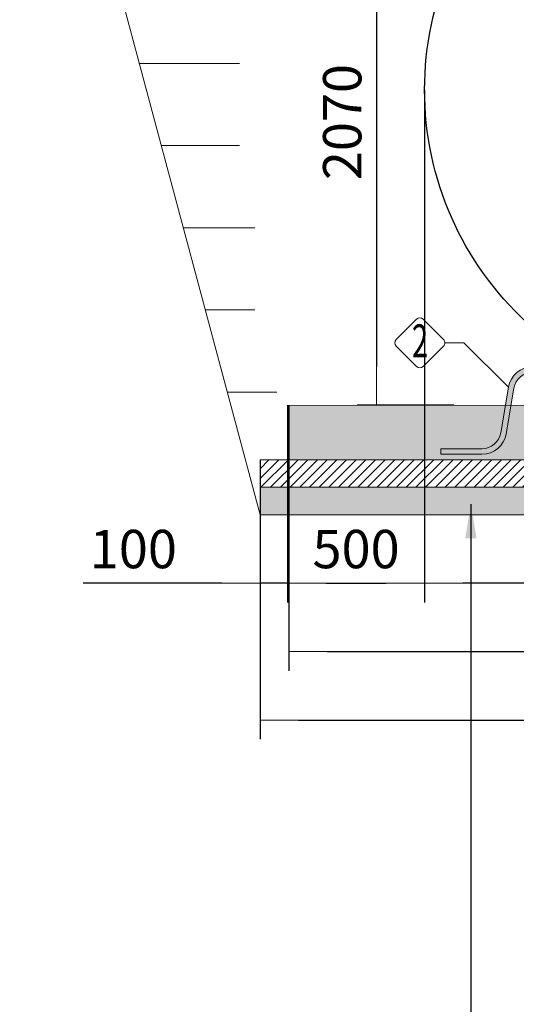
# Model space of a CAD drawing. Units: millimetres. Extents: x 3700 to 17717, y 3387 to 15194.
# Drawn here: x 3900 to 5713, y 8144 to 11739 of the extents above; entities that cross this region are included whole.
import ezdxf
from ezdxf.enums import TextEntityAlignment as Align

# ---------------------------------------------------------------- set-up
doc = ezdxf.new("R2010")
doc.units = ezdxf.units.MM
for name, color, linetype, lineweight in [('Beton', 253, 'Continuous', 5), ('DIMENSIONS', 240, 'Continuous', 5), ('GROUND', 53, 'Continuous', 5), ('HATCH', 8, 'Continuous', 5), ('KukaNeryzhdaemaStomana', 6, 'Continuous', 5), ('TEXT', 2, 'Continuous', 5)]:
    doc.layers.add(name, color=color, linetype=linetype, lineweight=lineweight)
doc.styles.add('PipeLifeTextStyle', font='romans.shx')
doc.styles.add('SEACAD_Arial', font='arial.ttf')
doc.styles.get("Standard").update_dxf_attribs({"font": 'arial.ttf'})
doc.dimstyles.new('ECO', dxfattribs={"dimtxt": 140, "dimasz": 140, "dimexe": 70, "dimexo": 0, "dimgap": 35, "dimtad": 1, "dimdec": 0, "dimrnd": 10, "dimtxsty": 'SEACAD_Arial', "dimblk1": '_SE_FILLED', "dimblk2": '_SE_FILLED', "dimsah": 1, "dimcen": 70, "dimclrt": 2, "dimadec": 0, "dimazin": 0, "dimtfac": 0.5, "dimtdec": 0, "dimtmove": 0, "dimatfit": 3, "dimfxl": 1, "dimarcsym": 0})
doc.dimstyles.new('MyStyle', dxfattribs={"dimscale": 50, "dimtxt": 2.5, "dimasz": 2.5, "dimexe": 1.25, "dimexo": 0.625, "dimtad": 1, "dimdec": 0, "dimlfac": 0.1, "dimtxsty": 'Standard', "dimcen": 2.5, "dimclrt": 2, "dimadec": 0, "dimazin": 0, "dimtfac": 1, "dimtdec": 0, "dimtmove": 0, "dimatfit": 3, "dimfxl": 1, "dimarcsym": 0})

# ---------------------------------------------------------------- blocks, each defined once
blk = doc.blocks.new('$ECO-TJ8000_SIDE')
at = {"color": 0, "extrusion": (2.244019233787608e-16, -2.465190328815662e-32, -1)}
blk.add_arc((-153.6000000003551, 1153.071191430659), 1152.000000000003, 312.4576138303274, 47.54238616967253, dxfattribs=at)
blk = doc.blocks.new('_SE_FILLED')
at = {"color": 0}
blk.add_line((0, 0), (-1, 0), dxfattribs=at)
blk.add_solid([(0, 0), (-1, -0.1665), (-1, 0.1665), (0, 0)], dxfattribs=at)
blk = doc.blocks.new('*D40')
at = {"layer": 'DIMENSIONS', "color": 0, "lineweight": -2, "transparency": 16777216}
for p, q in [((5377.980182323416, 11482.38291376693), (5377.980182323416, 9611.500317898819)), ((8066.17544714977, 11482.38291376693), (8066.17544714977, 9611.500317898819)), ((7926.17544714977, 9681.500317898819), (5517.980182323416, 9681.500317898819))]:
    blk.add_line(p, q, dxfattribs=at)
at = {"layer": 'DIMENSIONS', "color": 0, "lineweight": -2, "transparency": 16777216, "xscale": 140, "yscale": 140, "zscale": 140, "rotation": 180}
blk.add_blockref('_SE_FILLED', (5377.980182323416, 9681.500317898819), dxfattribs=at)
at = {"layer": 'DIMENSIONS', "color": 0, "lineweight": -2, "transparency": 16777216, "xscale": 140, "yscale": 140, "zscale": 140}
blk.add_blockref('_SE_FILLED', (8066.17544714977, 9681.500317898819), dxfattribs=at)
at = {"layer": 'DIMENSIONS', "color": 2, "transparency": 16777216, "insert": (6722.077814736593, 9787.980536179855), "char_height": 140, "attachment_point": 5, "style": 'SEACAD_Arial'}
blk.add_mtext('2690', dxfattribs=at)
blk = doc.blocks.new('*D63')
at = {"layer": 'DIMENSIONS', "color": 0, "lineweight": -2, "transparency": 16777216}
for p, q in [((4777.980129729302, 10131.50125756613), (4777.980129729302, 9611.500317898819)), ((4877.980182445826, 10131.50125756613), (4877.980182445826, 9611.500317898819)), ((4637.980129729302, 9681.500317898819), (4132.318465336396, 9681.500317898819)), ((4877.980182445826, 9681.500317898819), (4777.980129729302, 9681.500317898819)), ((5017.980182445826, 9681.500317898819), (5157.980182445826, 9681.500317898819))]:
    blk.add_line(p, q, dxfattribs=at)
at = {"layer": 'DIMENSIONS', "color": 0, "lineweight": -2, "transparency": 16777216, "xscale": 140, "yscale": 140, "zscale": 140}
blk.add_blockref('_SE_FILLED', (4777.980129729302, 9681.500317898819), dxfattribs=at)
at = {"layer": 'DIMENSIONS', "color": 0, "lineweight": -2, "transparency": 16777216, "xscale": 140, "yscale": 140, "zscale": 140, "rotation": 180}
blk.add_blockref('_SE_FILLED', (4877.980182445826, 9681.500317898819), dxfattribs=at)
at = {"layer": 'DIMENSIONS', "color": 2, "transparency": 16777216, "insert": (4315.149297532848, 9787.980536179855), "char_height": 140, "attachment_point": 5, "style": 'SEACAD_Arial'}
blk.add_mtext('100', dxfattribs=at)
blk = doc.blocks.new('*D64')
at = {"layer": 'DIMENSIONS', "color": 0, "lineweight": -2, "transparency": 16777216}
for p, q in [((5483.477266851449, 12399.07393475663), (5132.007707280674, 12399.07393475663)), ((5202.007707280674, 12259.07393475663), (5202.007707280674, 10471.09865956993)), ((5484.435414593361, 10331.09865956993), (5132.007707280674, 10331.09865956993))]:
    blk.add_line(p, q, dxfattribs=at)
at = {"layer": 'DIMENSIONS', "color": 0, "lineweight": -2, "transparency": 16777216, "xscale": 140, "yscale": 140, "zscale": 140}
for p, rotation in [((5202.007707280674, 12399.07393475663), 90), ((5202.007707280674, 10331.09865956993), 270)]:
    blk.add_blockref('_SE_FILLED', p, dxfattribs=dict(at, rotation=rotation))
at = {"layer": 'DIMENSIONS', "color": 2, "transparency": 16777216, "insert": (5095.527488999635, 11365.08629716328), "char_height": 140, "attachment_point": 5, "rotation": 90, "style": 'SEACAD_Arial'}
blk.add_mtext('2070', dxfattribs=at)
blk = doc.blocks.new('*D41')
at = {"layer": 'DIMENSIONS', "color": 0, "lineweight": -2, "transparency": 16777216}
for p, q in [((4877.862360461892, 10331.09883310891), (4877.862360461892, 9611.500317898819)), ((5377.980182323416, 10331.09883523442), (5377.980182323416, 9611.500317898819)), ((5017.862360461892, 9681.500317898819), (5237.980182323416, 9681.500317898819))]:
    blk.add_line(p, q, dxfattribs=at)
at = {"layer": 'DIMENSIONS', "color": 0, "lineweight": -2, "transparency": 16777216, "xscale": 140, "yscale": 140, "zscale": 140, "rotation": 180}
blk.add_blockref('_SE_FILLED', (4877.862360461892, 9681.500317898819), dxfattribs=at)
at = {"layer": 'DIMENSIONS', "color": 0, "lineweight": -2, "transparency": 16777216, "xscale": 140, "yscale": 140, "zscale": 140}
blk.add_blockref('_SE_FILLED', (5377.980182323416, 9681.500317898819), dxfattribs=at)
at = {"layer": 'DIMENSIONS', "color": 2, "transparency": 16777216, "insert": (5127.921271392654, 9787.980536179855), "char_height": 140, "attachment_point": 5, "style": 'SEACAD_Arial'}
blk.add_mtext('500', dxfattribs=at)
blk = doc.blocks.new('*D45')
at = {"layer": 'DIMENSIONS', "color": 0, "lineweight": -2, "transparency": 16777216}
for p, q in [((11150.67380766255, 10778.91180778732), (11150.67380766255, 9361.500317898819)), ((4882.0077072805, 10331.09883310885), (4882.0077072805, 9361.500317898819)), ((5022.0077072805, 9431.500317898819), (11010.67380766255, 9431.500317898819))]:
    blk.add_line(p, q, dxfattribs=at)
at = {"layer": 'DIMENSIONS', "color": 0, "lineweight": -2, "transparency": 16777216, "xscale": 140, "yscale": 140, "zscale": 140, "rotation": 180}
blk.add_blockref('_SE_FILLED', (4882.0077072805, 9431.500317898819), dxfattribs=at)
at = {"layer": 'DIMENSIONS', "color": 0, "lineweight": -2, "transparency": 16777216, "xscale": 140, "yscale": 140, "zscale": 140}
blk.add_blockref('_SE_FILLED', (11150.67380766255, 9431.500317898819), dxfattribs=at)
at = {"layer": 'DIMENSIONS', "color": 2, "transparency": 16777216, "insert": (8016.340757471524, 9537.980536179855), "char_height": 140, "attachment_point": 5, "style": 'SEACAD_Arial'}
blk.add_mtext('6270', dxfattribs=at)
blk = doc.blocks.new('*D67')
at = {"layer": 'DIMENSIONS', "color": 0, "lineweight": -2, "transparency": 16777216}
for p, q in [((11250.67628285567, 10579.23840388633), (11250.67628285567, 9111.500317898819)), ((4777.980129729302, 10131.50125756613), (4777.980129729302, 9111.500317898819)), ((4917.980129729302, 9181.500317898819), (11110.67628285567, 9181.500317898819))]:
    blk.add_line(p, q, dxfattribs=at)
at = {"layer": 'DIMENSIONS', "color": 0, "lineweight": -2, "transparency": 16777216, "xscale": 140, "yscale": 140, "zscale": 140, "rotation": 180}
blk.add_blockref('_SE_FILLED', (4777.980129729302, 9181.500317898819), dxfattribs=at)
at = {"layer": 'DIMENSIONS', "color": 0, "lineweight": -2, "transparency": 16777216, "xscale": 140, "yscale": 140, "zscale": 140}
blk.add_blockref('_SE_FILLED', (11250.67628285567, 9181.500317898819), dxfattribs=at)
at = {"layer": 'DIMENSIONS', "color": 2, "transparency": 16777216, "insert": (8014.328206292485, 9287.980536179855), "char_height": 140, "attachment_point": 5, "style": 'SEACAD_Arial'}
blk.add_mtext('6470', dxfattribs=at)
blk = doc.blocks.new('$StainlessSteelAnchor')
h = blk.add_hatch(color=9)
h.dxf.hatch_style = 1
edge = h.paths.add_edge_path()
edge.add_line((-385.5403341412939, 20.00000000000068), (-385.5403341412939, 6.821210263296962e-13))
edge.add_line((-385.5403341412939, 6.821210263296962e-13), (-235.5403341412866, 0))
edge.add_arc((-235.5403341412865, 89.99999999999969), 89.99999999999969, 269.9999999999999, 350.5376777919744)
edge.add_line((-146.7648809963939, 75.20409114251765), (-119.0475746682505, 241.5079291113752))
edge.add_arc((-50.00000000000031, 229.9999999999998), 70.00000000000018, 89.99999999999977, 170.5376777919741, ccw=False)
edge.add_line((-50, 300), (50, 300))
edge.add_arc((50.00000000000031, 229.9999999999998), 70.00000000000017, 9.462322208026023, 90.00000000000028, ccw=False)
edge.add_line((119.0475746682505, 241.5079291113752), (146.7648809963939, 75.20409114251765))
edge.add_arc((235.5403341412867, 89.99999999999989), 89.99999999999987, 189.4623222080257, 269.9999999999999)
edge.add_line((235.5403341412866, 0), (385.5403341412939, 0))
edge.add_line((385.5403341412939, 0), (385.5403341412939, 20))
edge.add_line((385.5403341412939, 20), (235.5403341412948, 20))
edge.add_arc((235.5403341412946, 90.00000000000027), 70.00000000000027, 189.4623222080258, 270.00000000000017, ccw=False)
edge.add_line((166.4927594730443, 78.492070888625), (138.7754531449009, 244.7959088574823))
edge.add_arc((50.00000000000809, 230.0000000000001), 89.99999999999987, 9.46232220802568, 89.99999999999994)
edge.add_line((50.00000000000819, 320), (-50.00000000000819, 320))
edge.add_arc((-50.00000000000809, 230.0000000000001), 89.99999999999989, 90.00000000000006, 170.5376777919743)
edge.add_line((-138.7754531449009, 244.7959088574823), (-166.4927594730443, 78.492070888625))
edge.add_arc((-235.5403341412946, 90.00000000000027), 70.00000000000027, 269.9999999999999, 350.53767779197415, ccw=False)
edge.add_line((-235.5403341412948, 20), (-385.5403341412939, 20.00000000000068))
blk.add_lwpolyline([(-385.5403341412939, 20.00000000000068), (-385.5403341412939, 6.821210263296962e-13), (-235.5403341412866, 0, 0.3666293647015973), (-146.7648809963939, 75.20409114251765), (-119.0475746682505, 241.5079291113752, -0.3666293647015965), (-50, 300), (50, 300, -0.3666293647015965), (119.0475746682505, 241.5079291113752), (146.7648809963939, 75.20409114251765, 0.3666293647015962), (235.5403341412866, 0), (385.5403341412939, 0), (385.5403341412939, 20), (235.5403341412948, 20, -0.3666293647015967), (166.4927594730443, 78.492070888625), (138.7754531449009, 244.7959088574823, 0.3666293647015962), (50.00000000000819, 320), (-50.00000000000819, 320, 0.3666293647015962), (-138.7754531449009, 244.7959088574823), (-166.4927594730443, 78.492070888625, -0.3666293647015967), (-235.5403341412948, 20)], format="xyb", close=True)

msp = doc.modelspace()

# ---------------------------------------------------------------- hatches: boundary and pattern name
at = {"layer": 'HATCH'}
h = msp.add_hatch(dxfattribs=at)
h.set_pattern_fill('ANSI35', color=256, scale=250)
h.set_pattern_definition([(45, (-405699.8387182443, -243060.0233123781), (-44.19417382415922, 44.19417382415922), []), (45, (-405655.6445444943, -243060.0233123781), (-44.19417382415922, 44.19417382415922), [78.125, -15.625, 0, -15.625])])
h.paths.add_polyline_path([(8420.321463619985, 10599.22663556628), (11150.67628285567, 10599.2501722063), (11150.67133215732, 10798.9045625651), (8220.320125298502, 10799.53421705942), (8220.320125298444, 10332.36626745147), (4877.980182323416, 10330.81767279105), (4877.980077135187, 10131.50125756613), (8420.320125298502, 10131.50125756628)])
h = msp.add_hatch(dxfattribs=at)
h.set_pattern_fill('ANSI31', color=256, scale=200, style=0)
h.set_pattern_definition([(45, (-359109.6016574342, -452641.7934099988), (-17.67766952966369, 17.67766952966369), [])])
h.paths.add_polyline_path([(4777.980129729302, 10031.50125756613), (8520.320125298502, 10031.50125756619), (8520.320125298502, 10131.50125756619), (4777.980129729302, 10131.50125756613)])
h = msp.add_hatch(dxfattribs=at)
h.set_pattern_fill('AR-SAND', color=256, scale=25, style=0)
h.set_pattern_definition([(37.50000000000001, (-359109.6016574342, -452641.7934099988), (-1.574833952740204, 48.17059422532897), [0, -38, 0, -42.5, 0, -40.625]), (7.499999999999999, (-359109.6016574342, -452641.7934099988), (44.24441763169318, 70.5536516307435), [0, -20.5, 0, -34.25, 0, -13.125]), (327.5, (-359140.3516574342, -452641.7934099988), (77.85354654378737, 0.1414763384241235), [0, -12.5, 0, -45, 0, -58.75]), (317.5, (-359140.3516574342, -452641.7934099988), (75.15316511430734, 21.94188912335623), [0, -6.25, 0, -29.5, 0, -33.75])])
h.paths.add_polyline_path([(4777.980129729302, 9931.50031789879), (8520.320125298502, 9931.500317898877), (8520.320125298502, 10031.50125756622), (4777.980129729302, 10031.50125756613)])

# ---------------------------------------------------------------- linework, layer by layer
at = {"layer": 'Beton'}
for points in [[(8420.321463619985, 10599.22663556628), (11150.67628285567, 10599.2501722063), (11150.67133215732, 10798.9045625651), (8220.320125298502, 10799.53421705942), (8220.320125298444, 10332.36626745147), (4877.980182323416, 10330.81767279105), (4877.980077135187, 10131.50125756613), (8420.320125298502, 10131.50125756628)], [(4777.980129729302, 10031.50125756613), (8520.320125298502, 10031.50125756619), (8520.320125298502, 10131.50125756619), (4777.980129729302, 10131.50125756613)], [(4777.980129729302, 9931.50031789879), (8520.320125298502, 9931.500317898877), (8520.320125298502, 10031.50125756622), (4777.980129729302, 10031.50125756613)]]:
    msp.add_lwpolyline(points, close=True, dxfattribs=at)
at = {"layer": 'GROUND'}
for p, q in [((4777.980129729302, 9931.500317898819), (3900.325026370745, 13206.95375515632)), ((4336.470040251137, 11579.23840388627), (4703.106537950793, 11579.23840388627)), ((4416.854797980384, 11279.23840388627), (4703.106537950793, 11279.23840388627)), ((4497.239555709748, 10979.23840388627), (4758.009071168359, 10979.23840388627)), ((4577.624313439112, 10679.23840388627), (4758.009071168359, 10679.23840388627)), ((4658.009071168475, 10379.23840388627), (4838.393828897722, 10379.23840388627))]:
    msp.add_line(p, q, dxfattribs=at)
at = {"layer": 'TEXT'}
msp.add_lwpolyline([(5447.25392761134, 10571.01220352864), (5372.506129912335, 10645.76000136618, 0.4142135623730976), (5348.641276047101, 10645.76000136618), (5273.893478348096, 10571.01220366694, 0.414213562373095), (5273.893478348096, 10547.14734980194), (5348.641276047101, 10472.39955209327, 0.4142135621391395), (5372.506129902906, 10472.39955208355), (5447.25392761134, 10547.1473496634, 0.414213562373108)], format="xyb", close=True, dxfattribs=at)
msp.add_lwpolyline([(5452.19650067884, 10559.07977659602), (5521.781989838231, 10559.07977659602), (5684.020085948754, 10396.84168048544)], dxfattribs=at)

# ---------------------------------------------------------------- block references
msp.add_blockref('$ECO-TJ8000_SIDE', (6376.380182323031, 10329.31172233629))
at = {"layer": 'KukaNeryzhdaemaStomana'}
msp.add_blockref('$StainlessSteelAnchor', (5822.795539093655, 10152.04577162796), dxfattribs=at)

# ---------------------------------------------------------------- texts
at = {"layer": 'TEXT', "style": 'PipeLifeTextStyle', "width": 0.65}
msp.add_text('2', height=120, dxfattribs=at).set_placement((5361.334152113066, 10566.43016408434), align=Align.MIDDLE_CENTER)

# ---------------------------------------------------------------- dimensions: what is measured, and where the dimension line sits
at = {"layer": 'DIMENSIONS'}
dim = msp.add_linear_dim(base=(5202.007707280674, 10331.09865956993), p1=(5483.477266851449, 12399.07393475663), p2=(5484.435414593361, 10331.09865956993), angle=90, dimstyle='ECO', dxfattribs=at)
dim.commit()
dim.dimension.update_dxf_attribs({"geometry": '*D64', "text_midpoint": (5095.527488999635, 11365.08629716328)})
for base, p1, p2, picture, middle in [((5377.980182323416, 9681.500317898819), (8066.17544714977, 11482.38291376693), (5377.980182323416, 11482.38291376693), '*D40', (6722.077814736593, 9787.980536179855)), ((11150.67380766255, 9431.500317898819), (4882.0077072805, 10331.09883310885), (11150.67380766255, 10778.91180778732), '*D45', (8016.340757471524, 9537.980536179855)), ((11250.67628285567, 9181.500317898819), (4777.980129729302, 10131.50125756613), (11250.67628285567, 10579.23840388633), '*D67', (8014.328206292485, 9287.980536179855)), ((5377.980182323416, 9681.500317898819), (4877.862360461892, 10331.09883310891), (5377.980182323416, 10331.09883523442), '*D41', (5127.921271392654, 9787.980536179855)), ((4777.980129729302, 9681.500317898819), (4877.980182445826, 10131.50125756613), (4777.980129729302, 10131.50125756613), '*D63', (4315.149297532848, 9787.980536179855))]:
    dim = msp.add_linear_dim(base=base, p1=p1, p2=p2, dimstyle='ECO', dxfattribs=at)
    dim.commit()
    dim.dimension.update_dxf_attribs({"geometry": picture, "text_midpoint": middle})

# ---------------------------------------------------------------- leaders
at = {"layer": 'TEXT'}
msp.add_leader([(5546.927510921771, 9970.542661310414), (5546.927510921771, 7897.377014894424), (8358.436461314777, 7897.377014894424)], dimstyle='MyStyle', override={"dimdec": 0}, dxfattribs=at)

doc.saveas('drawing.dxf')
